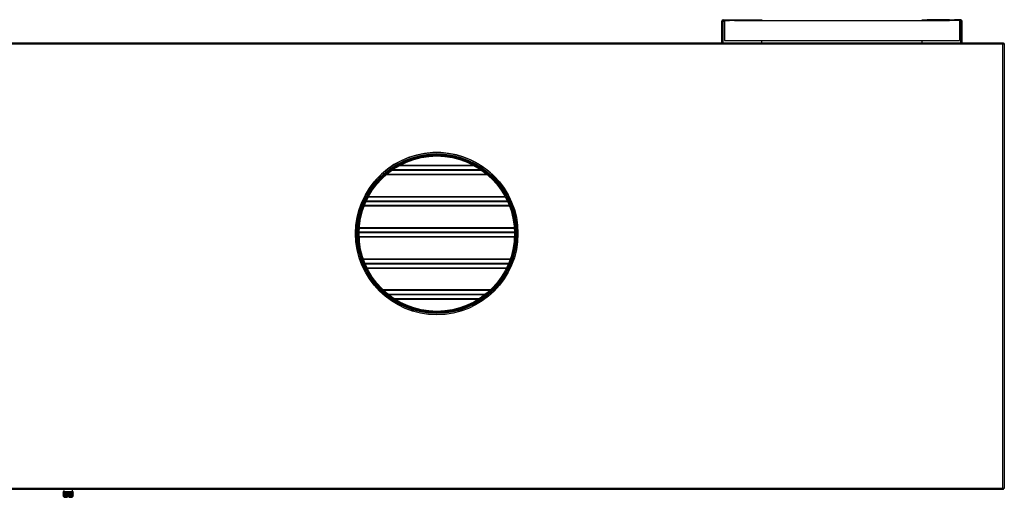
# Model space of a CAD drawing. Units: inches. Extents: x 4 to 210, y 5 to 38.
# Drawn here: x 161 to 210, y 5 to 29 of the extents above; entities that cross this region are included whole.
import ezdxf

# ---------------------------------------------------------------- set-up
doc = ezdxf.new("R2010")
doc.units = ezdxf.units.IN
doc.header["$MEASUREMENT"] = 0
for name, color, linetype in [('CBN0647', 7, 'Continuous'), ('FIL2075', 7, 'Continuous'), ('JKD20002', 7, 'Continuous'), ('JKD60049', 7, 'Continuous'), ('JKD60050', 7, 'Continuous'), ('JKD60079', 7, 'Continuous'), ('JKD60082', 7, 'Continuous'), ('JKD60090', 7, 'Continuous'), ('JKD60093', 7, 'Continuous'), ('JKD6528', 7, 'Continuous'), ('JKD6839', 7, 'Continuous'), ('MSC2413', 7, 'Continuous')]:
    doc.layers.add(name, color=color, linetype=linetype)

# ---------------------------------------------------------------- blocks, each defined once
blk = doc.blocks.new('SE208')
at = {"layer": 'FIL2075', "color": 7, "linetype": 'Continuous'}
for p, q in [((196.232, 29.037), (196.232, 28.037)), ((196.727, 29.037), (207.487, 29.037)), ((207.982, 29.037), (207.982, 28.037)), ((196.232, 28.037), (207.982, 28.037))]:
    blk.add_line(p, q, dxfattribs=at)
blk = doc.blocks.new('SE212')
at = {"layer": 'JKD60093', "color": 7, "linetype": 'Continuous'}
for p, q in [((210.225, 6.377), (210.225, 6.377)), ((210.225, 6.377), (210.225, 6.252)), ((210.225, 6.252), (210.225, 5.695)), ((210.225, 6.252), (210.225, 6.252))]:
    blk.add_line(p, q, dxfattribs=at)
blk.add_arc((210.157, 5.695), 0.068, 353.0476, 0, dxfattribs=at)
blk = doc.blocks.new('SE213')
at = {"layer": 'JKD60049', "color": 7, "linetype": 'Continuous'}
for p, q in [((206.112, 29.037), (206.112, 29.073)), ((206.112, 29.073), (206.362, 29.073)), ((207.487, 29.073), (206.362, 29.073)), ((206.362, 29.073), (206.362, 29.037)), ((207.487, 29.073), (207.487, 29.073)), ((207.487, 29.073), (207.487, 29.037)), ((207.487, 29.037), (207.487, 29.073)), ((207.487, 29.073), (207.737, 29.073)), ((208.044, 29.073), (207.737, 29.073)), ((207.737, 29.073), (207.737, 29.037)), ((207.737, 29.037), (207.487, 29.037)), ((208.044, 29.037), (207.737, 29.037)), ((207.982, 29.005), (208.044, 29.005)), ((208.044, 27.922), (208.044, 29.005)), ((208.044, 29.005), (208.076, 29.005)), ((208.076, 27.922), (208.076, 29.005)), ((208.112, 27.922), (208.112, 29.005)), ((206.112, 27.922), (206.112, 28.037))]:
    blk.add_line(p, q, dxfattribs=at)
for centre, radius, start, end in [((208.044, 29.005), 0.068, 0, 90), ((208.044, 29.005), 0.032, 0, 90), ((207.393, 29.005), 0.651, 0.001, 2.8181), ((208.068, 29.01), 0.00818, 320.3429, 7.1667)]:
    blk.add_arc(centre, radius, start, end, dxfattribs=at)
blk = doc.blocks.new('SE214')
at = {"layer": 'JKD60082', "color": 7, "linetype": 'Continuous'}
blk.add_arc((181.84, 18.363), 4.062, 14.5019, 194.4779, dxfattribs=at)
blk = doc.blocks.new('SE215')
at = {"layer": 'JKD60050', "color": 7, "linetype": 'Continuous'}
for p, q in [((196.17, 29.073), (196.477, 29.073)), ((196.477, 29.037), (196.477, 29.073)), ((196.477, 29.073), (196.727, 29.073)), ((196.727, 29.073), (196.728, 29.073)), ((196.727, 29.073), (196.727, 29.037)), ((196.728, 29.037), (196.728, 29.073)), ((196.728, 29.073), (197.852, 29.073)), ((197.852, 29.037), (197.852, 29.073)), ((197.852, 29.073), (198.102, 29.073)), ((198.102, 29.073), (198.102, 29.037)), ((196.102, 27.922), (196.102, 29.005)), ((196.138, 27.922), (196.138, 29.005)), ((196.138, 29.005), (196.17, 29.005)), ((196.17, 29.037), (196.477, 29.037)), ((196.17, 27.922), (196.17, 29.005)), ((196.17, 29.005), (196.232, 29.005)), ((196.727, 29.037), (196.477, 29.037)), ((198.102, 27.922), (198.102, 28.037))]:
    blk.add_line(p, q, dxfattribs=at)
for centre, radius, start, end in [((196.17, 29.005), 0.068, 90, 180), ((196.17, 29.005), 0.032, 90, 180), ((196.147, 29.01), 0.00818, 172.8535, 219.6692), ((196.821, 29.005), 0.651, 177.1819, 179.999)]:
    blk.add_arc(centre, radius, start, end, dxfattribs=at)
blk = doc.blocks.new('SE216')
at = {"layer": 'JKD60090', "color": 7, "linetype": 'Continuous'}
for p, q in [((153.456, 5.6), (153.456, 27.886)), ((153.456, 27.886), (153.479, 27.886)), ((153.492, 27.886), (153.479, 27.886)), ((153.492, 27.922), (210.189, 27.922)), ((153.492, 27.922), (153.492, 27.898)), ((153.492, 27.886), (153.492, 27.898)), ((153.492, 27.886), (153.523, 27.854)), ((153.523, 27.854), (153.524, 27.854)), ((153.524, 27.854), (153.523, 27.854)), ((210.157, 27.854), (153.524, 27.854)), ((153.524, 27.854), (153.524, 27.854)), ((153.524, 27.854), (153.524, 5.632)), ((153.524, 27.854), (153.524, 27.854)), ((153.524, 27.854), (153.524, 27.854)), ((210.189, 27.886), (210.157, 27.854)), ((210.157, 27.854), (210.157, 27.854)), ((210.157, 5.632), (210.157, 27.854)), ((210.157, 27.854), (210.157, 27.854)), ((210.157, 27.854), (210.157, 27.854)), ((210.157, 27.854), (210.158, 27.854)), ((210.157, 27.854), (210.157, 27.854)), ((210.189, 27.922), (210.189, 27.898)), ((210.189, 27.886), (210.189, 27.898)), ((210.189, 27.886), (210.202, 27.886)), ((210.225, 27.886), (210.202, 27.886)), ((210.225, 27.886), (210.225, 5.6)), ((153.456, 5.6), (153.479, 5.6)), ((153.492, 5.6), (153.479, 5.6)), ((153.492, 5.6), (153.524, 5.632)), ((153.492, 5.6), (153.492, 5.588)), ((153.492, 5.564), (153.492, 5.588)), ((210.189, 5.564), (153.492, 5.564)), ((153.523, 5.632), (153.523, 5.632)), ((153.524, 5.632), (153.523, 5.632)), ((153.524, 5.632), (210.157, 5.632)), ((153.524, 5.632), (153.524, 5.632)), ((153.524, 5.632), (153.524, 5.632)), ((153.524, 5.632), (153.524, 5.632)), ((210.157, 5.632), (210.157, 5.632)), ((210.157, 5.632), (210.157, 5.632)), ((210.157, 5.632), (210.158, 5.631)), ((210.157, 5.632), (210.157, 5.632)), ((210.189, 5.6), (210.157, 5.632)), ((210.157, 5.632), (210.157, 5.632)), ((210.189, 5.6), (210.189, 5.588)), ((210.189, 5.6), (210.202, 5.6)), ((210.189, 5.564), (210.189, 5.588)), ((210.225, 5.6), (210.202, 5.6))]:
    blk.add_line(p, q, dxfattribs=at)
blk.add_circle((181.84, 18.365), 4.062, dxfattribs=at)
for centre, start, end in [((153.747, 28.213), 230.7285, 238.0899), ((153.165, 27.631), 31.9101, 39.2715), ((210.516, 27.631), 140.7285, 148.0899), ((209.934, 28.213), 301.9101, 309.2715), ((153.747, 5.273), 121.9101, 129.2715), ((153.165, 5.855), 320.7285, 328.0899), ((210.516, 5.855), 211.9101, 219.2715), ((209.934, 5.273), 50.7285, 58.0899)]:
    blk.add_arc(centre, 0.422, start, end, dxfattribs=at)
blk = doc.blocks.new('SE217')
at = {"layer": 'JKD60079', "color": 7, "linetype": 'Continuous'}
blk.add_circle((181.841, 18.362), 4, dxfattribs=at)
blk = doc.blocks.new('SE218')
at = {"layer": 'JKD6839', "color": 7, "linetype": 'Continuous'}
for radius in [3.969, 3.937, 3.889]:
    blk.add_circle((181.841, 18.362), radius, dxfattribs=at)
blk = doc.blocks.new('SE219')
at = {"layer": 'JKD6528', "color": 7, "linetype": 'Continuous'}
for p, q in [((185.841, 17.862), (185.841, 18.862)), ((185.872, 18.862), (185.841, 18.862)), ((185.841, 17.862), (185.871, 17.862))]:
    blk.add_line(p, q, dxfattribs=at)
blk = doc.blocks.new('SE220')
at = {"layer": 'JKD6528', "color": 7, "linetype": 'Continuous'}
for p, q in [((177.841, 18.862), (177.808, 18.862)), ((177.841, 18.862), (177.841, 17.862)), ((177.809, 17.862), (177.841, 17.862))]:
    blk.add_line(p, q, dxfattribs=at)
blk = doc.blocks.new('SE266')
at = {"layer": 'MSC2413', "color": 7, "linetype": 'Continuous'}
for p, q in [((163.153, 5.564), (163.153, 5.557)), ((163.653, 5.557), (163.153, 5.557)), ((163.155, 5.425), (163.163, 5.448)), ((163.167, 5.448), (163.155, 5.425)), ((163.155, 5.425), (163.155, 5.421)), ((163.155, 5.425), (163.155, 5.421)), ((163.155, 5.425), (163.155, 5.425)), ((163.155, 5.421), (163.155, 5.421)), ((163.163, 5.398), (163.155, 5.421)), ((163.155, 5.421), (163.167, 5.398)), ((163.162, 5.449), (163.165, 5.45)), ((163.165, 5.45), (163.162, 5.449)), ((163.166, 5.449), (163.162, 5.449)), ((163.163, 5.448), (163.162, 5.449)), ((163.163, 5.448), (163.167, 5.448)), ((163.165, 5.425), (163.169, 5.448)), ((163.165, 5.425), (163.165, 5.421)), ((163.165, 5.425), (163.166, 5.425)), ((163.169, 5.398), (163.165, 5.421)), ((163.166, 5.421), (163.165, 5.421)), ((163.17, 5.45), (163.166, 5.449)), ((163.166, 5.449), (163.167, 5.448)), ((163.182, 5.448), (163.166, 5.425)), ((163.166, 5.425), (163.166, 5.421)), ((163.166, 5.421), (163.182, 5.398)), ((163.169, 5.449), (163.17, 5.45)), ((163.181, 5.449), (163.169, 5.449)), ((163.169, 5.448), (163.169, 5.449)), ((163.169, 5.448), (163.182, 5.448)), ((163.185, 5.45), (163.181, 5.449)), ((163.181, 5.449), (163.182, 5.448)), ((163.186, 5.449), (163.185, 5.45)), ((163.185, 5.45), (163.185, 5.207)), ((163.205, 5.449), (163.186, 5.449)), ((163.186, 5.448), (163.186, 5.449)), ((163.186, 5.448), (163.206, 5.448)), ((163.186, 5.425), (163.186, 5.448)), ((163.186, 5.425), (163.186, 5.421)), ((163.186, 5.425), (163.187, 5.425)), ((163.187, 5.421), (163.186, 5.421)), ((163.186, 5.398), (163.186, 5.421)), ((163.206, 5.448), (163.187, 5.425)), ((163.187, 5.425), (163.187, 5.421)), ((163.187, 5.421), (163.206, 5.398)), ((163.21, 5.45), (163.205, 5.449)), ((163.205, 5.449), (163.206, 5.448)), ((163.212, 5.449), (163.21, 5.45)), ((163.21, 5.45), (163.21, 5.207)), ((163.237, 5.449), (163.212, 5.449)), ((163.212, 5.448), (163.212, 5.449)), ((163.212, 5.448), (163.239, 5.448)), ((163.217, 5.425), (163.212, 5.448)), ((163.212, 5.398), (163.217, 5.421)), ((163.217, 5.425), (163.217, 5.421)), ((163.217, 5.425), (163.218, 5.425)), ((163.218, 5.421), (163.217, 5.421)), ((163.239, 5.448), (163.218, 5.425)), ((163.218, 5.425), (163.218, 5.421)), ((163.218, 5.421), (163.239, 5.398)), ((163.244, 5.45), (163.237, 5.449)), ((163.237, 5.449), (163.239, 5.448)), ((163.247, 5.449), (163.244, 5.45)), ((163.244, 5.45), (163.244, 5.207)), ((163.246, 5.448), (163.247, 5.449)), ((163.246, 5.448), (163.279, 5.448)), ((163.256, 5.425), (163.246, 5.448)), ((163.246, 5.398), (163.256, 5.421)), ((163.277, 5.449), (163.247, 5.449)), ((163.256, 5.425), (163.256, 5.421)), ((163.256, 5.425), (163.257, 5.425)), ((163.257, 5.421), (163.256, 5.421)), ((163.279, 5.448), (163.257, 5.425)), ((163.257, 5.425), (163.257, 5.421)), ((163.257, 5.421), (163.279, 5.398)), ((163.284, 5.45), (163.277, 5.449)), ((163.277, 5.449), (163.279, 5.448)), ((163.288, 5.449), (163.284, 5.45)), ((163.284, 5.45), (163.284, 5.207)), ((163.287, 5.448), (163.288, 5.449)), ((163.287, 5.448), (163.324, 5.448)), ((163.301, 5.425), (163.287, 5.448)), ((163.287, 5.398), (163.301, 5.421)), ((163.323, 5.449), (163.288, 5.449)), ((163.301, 5.425), (163.301, 5.421)), ((163.301, 5.425), (163.303, 5.425)), ((163.303, 5.421), (163.301, 5.421)), ((163.324, 5.448), (163.303, 5.425)), ((163.303, 5.425), (163.303, 5.421)), ((163.303, 5.421), (163.324, 5.398)), ((163.33, 5.45), (163.323, 5.449)), ((163.323, 5.449), (163.324, 5.448)), ((163.335, 5.449), (163.33, 5.45)), ((163.33, 5.45), (163.33, 5.207)), ((163.334, 5.448), (163.335, 5.449)), ((163.334, 5.448), (163.373, 5.448)), ((163.35, 5.425), (163.334, 5.448)), ((163.334, 5.398), (163.35, 5.421)), ((163.372, 5.449), (163.335, 5.449)), ((163.35, 5.425), (163.35, 5.421)), ((163.35, 5.425), (163.353, 5.425)), ((163.353, 5.421), (163.35, 5.421)), ((163.373, 5.448), (163.353, 5.425)), ((163.353, 5.425), (163.353, 5.421)), ((163.353, 5.421), (163.373, 5.398)), ((163.378, 5.45), (163.372, 5.449)), ((163.372, 5.449), (163.373, 5.448)), ((163.384, 5.449), (163.378, 5.45)), ((163.378, 5.45), (163.378, 5.257)), ((163.383, 5.448), (163.384, 5.449)), ((163.383, 5.448), (163.424, 5.448)), ((163.402, 5.425), (163.383, 5.448)), ((163.383, 5.398), (163.402, 5.421)), ((163.422, 5.449), (163.384, 5.449)), ((163.402, 5.425), (163.402, 5.421)), ((163.402, 5.425), (163.405, 5.425)), ((163.405, 5.421), (163.402, 5.421)), ((163.424, 5.448), (163.405, 5.425)), ((163.405, 5.425), (163.405, 5.421)), ((163.405, 5.421), (163.424, 5.398)), ((163.428, 5.45), (163.422, 5.449)), ((163.422, 5.449), (163.424, 5.448)), ((163.435, 5.449), (163.428, 5.45)), ((163.428, 5.45), (163.428, 5.257)), ((163.433, 5.448), (163.435, 5.449)), ((163.433, 5.448), (163.473, 5.448)), ((163.454, 5.425), (163.433, 5.448)), ((163.433, 5.398), (163.454, 5.421)), ((163.472, 5.449), (163.435, 5.449)), ((163.454, 5.425), (163.454, 5.421)), ((163.454, 5.425), (163.457, 5.425)), ((163.457, 5.421), (163.454, 5.421)), ((163.473, 5.448), (163.457, 5.425)), ((163.457, 5.425), (163.457, 5.421)), ((163.457, 5.421), (163.473, 5.398)), ((163.477, 5.45), (163.472, 5.449)), ((163.472, 5.449), (163.473, 5.448)), ((163.484, 5.449), (163.477, 5.45)), ((163.477, 5.45), (163.477, 5.207)), ((163.482, 5.448), (163.484, 5.449)), ((163.482, 5.448), (163.52, 5.448)), ((163.504, 5.425), (163.482, 5.448)), ((163.482, 5.398), (163.504, 5.421)), ((163.519, 5.449), (163.484, 5.449)), ((163.504, 5.425), (163.504, 5.421)), ((163.504, 5.425), (163.506, 5.425)), ((163.506, 5.421), (163.504, 5.421)), ((163.52, 5.448), (163.506, 5.425)), ((163.506, 5.425), (163.506, 5.421)), ((163.506, 5.421), (163.52, 5.398)), ((163.523, 5.45), (163.519, 5.449)), ((163.519, 5.449), (163.52, 5.448)), ((163.529, 5.449), (163.523, 5.45)), ((163.523, 5.45), (163.523, 5.207)), ((163.528, 5.448), (163.529, 5.449)), ((163.528, 5.448), (163.561, 5.448)), ((163.549, 5.425), (163.528, 5.448)), ((163.528, 5.398), (163.549, 5.421)), ((163.56, 5.449), (163.529, 5.449)), ((163.549, 5.425), (163.549, 5.421)), ((163.549, 5.425), (163.551, 5.425)), ((163.551, 5.421), (163.549, 5.421)), ((163.561, 5.448), (163.551, 5.425)), ((163.551, 5.425), (163.551, 5.421)), ((163.551, 5.421), (163.561, 5.398)), ((163.563, 5.45), (163.56, 5.449)), ((163.56, 5.449), (163.561, 5.448)), ((163.569, 5.449), (163.563, 5.45)), ((163.563, 5.45), (163.563, 5.207)), ((163.568, 5.448), (163.569, 5.449)), ((163.568, 5.448), (163.595, 5.448)), ((163.588, 5.425), (163.568, 5.448)), ((163.568, 5.398), (163.588, 5.421)), ((163.595, 5.449), (163.569, 5.449)), ((163.588, 5.425), (163.588, 5.421)), ((163.588, 5.425), (163.59, 5.425)), ((163.59, 5.421), (163.588, 5.421)), ((163.595, 5.448), (163.59, 5.425)), ((163.59, 5.425), (163.59, 5.421)), ((163.59, 5.421), (163.595, 5.398)), ((163.597, 5.45), (163.595, 5.449)), ((163.595, 5.449), (163.595, 5.448)), ((163.602, 5.449), (163.597, 5.45)), ((163.597, 5.45), (163.597, 5.207)), ((163.601, 5.448), (163.602, 5.449)), ((163.601, 5.448), (163.621, 5.448)), ((163.619, 5.425), (163.601, 5.448)), ((163.601, 5.398), (163.619, 5.421)), ((163.621, 5.449), (163.602, 5.449)), ((163.619, 5.425), (163.619, 5.421)), ((163.619, 5.425), (163.621, 5.425)), ((163.621, 5.421), (163.619, 5.421)), ((163.622, 5.45), (163.621, 5.449)), ((163.621, 5.449), (163.621, 5.448)), ((163.621, 5.448), (163.621, 5.425)), ((163.621, 5.425), (163.621, 5.421)), ((163.621, 5.421), (163.621, 5.398)), ((163.626, 5.449), (163.622, 5.45)), ((163.622, 5.45), (163.622, 5.207)), ((163.625, 5.448), (163.626, 5.449)), ((163.625, 5.448), (163.638, 5.448)), ((163.641, 5.425), (163.625, 5.448)), ((163.625, 5.398), (163.641, 5.421)), ((163.638, 5.449), (163.626, 5.449)), ((163.641, 5.449), (163.637, 5.45)), ((163.637, 5.45), (163.638, 5.449)), ((163.638, 5.449), (163.638, 5.448)), ((163.638, 5.448), (163.642, 5.425)), ((163.642, 5.421), (163.638, 5.398)), ((163.64, 5.448), (163.641, 5.449)), ((163.64, 5.448), (163.644, 5.448)), ((163.652, 5.425), (163.64, 5.448)), ((163.64, 5.398), (163.652, 5.421)), ((163.645, 5.449), (163.641, 5.449)), ((163.641, 5.425), (163.641, 5.421)), ((163.641, 5.425), (163.642, 5.425)), ((163.642, 5.421), (163.641, 5.421)), ((163.645, 5.449), (163.642, 5.45)), ((163.642, 5.45), (163.645, 5.449)), ((163.642, 5.425), (163.642, 5.421)), ((163.645, 5.449), (163.644, 5.448)), ((163.644, 5.448), (163.652, 5.425)), ((163.652, 5.421), (163.644, 5.398)), ((163.652, 5.425), (163.652, 5.421)), ((163.652, 5.425), (163.652, 5.421)), ((163.652, 5.425), (163.652, 5.425)), ((163.652, 5.421), (163.652, 5.421)), ((163.653, 5.557), (163.653, 5.564)), ((163.155, 5.374), (163.163, 5.398)), ((163.167, 5.398), (163.155, 5.374)), ((163.155, 5.374), (163.155, 5.37)), ((163.155, 5.374), (163.155, 5.37)), ((163.155, 5.374), (163.155, 5.374)), ((163.155, 5.37), (163.155, 5.37)), ((163.163, 5.347), (163.155, 5.37)), ((163.155, 5.37), (163.167, 5.347)), ((163.155, 5.324), (163.163, 5.347)), ((163.167, 5.347), (163.155, 5.324)), ((163.155, 5.324), (163.155, 5.32)), ((163.155, 5.324), (163.155, 5.32)), ((163.155, 5.324), (163.155, 5.324)), ((163.155, 5.32), (163.155, 5.32)), ((163.163, 5.297), (163.155, 5.32)), ((163.155, 5.32), (163.167, 5.297)), ((163.155, 5.274), (163.163, 5.297)), ((163.167, 5.297), (163.155, 5.274)), ((163.155, 5.274), (163.155, 5.27)), ((163.155, 5.274), (163.155, 5.27)), ((163.155, 5.274), (163.155, 5.274)), ((163.155, 5.27), (163.155, 5.27)), ((163.163, 5.247), (163.155, 5.27)), ((163.155, 5.27), (163.167, 5.247)), ((163.155, 5.224), (163.163, 5.247)), ((163.167, 5.247), (163.155, 5.224)), ((163.155, 5.224), (163.155, 5.217)), ((163.155, 5.224), (163.155, 5.217)), ((163.155, 5.224), (163.155, 5.224)), ((163.155, 5.217), (163.155, 5.217)), ((163.155, 5.217), (163.163, 5.207)), ((163.168, 5.207), (163.155, 5.217)), ((163.163, 5.398), (163.167, 5.398)), ((163.163, 5.347), (163.167, 5.347)), ((163.163, 5.297), (163.167, 5.297)), ((163.163, 5.247), (163.167, 5.247)), ((163.163, 5.207), (163.198, 5.173)), ((163.165, 5.374), (163.169, 5.398)), ((163.165, 5.374), (163.165, 5.37)), ((163.165, 5.374), (163.166, 5.374)), ((163.169, 5.347), (163.165, 5.37)), ((163.166, 5.37), (163.165, 5.37)), ((163.165, 5.324), (163.169, 5.347)), ((163.165, 5.324), (163.165, 5.32)), ((163.165, 5.324), (163.166, 5.324)), ((163.169, 5.297), (163.165, 5.32)), ((163.166, 5.32), (163.165, 5.32)), ((163.165, 5.274), (163.169, 5.297)), ((163.165, 5.274), (163.165, 5.27)), ((163.165, 5.274), (163.166, 5.274)), ((163.169, 5.247), (163.165, 5.27)), ((163.166, 5.27), (163.165, 5.27)), ((163.165, 5.224), (163.169, 5.247)), ((163.165, 5.224), (163.165, 5.217)), ((163.165, 5.224), (163.166, 5.224)), ((163.165, 5.217), (163.166, 5.217)), ((163.165, 5.217), (163.169, 5.207)), ((163.182, 5.398), (163.166, 5.374)), ((163.166, 5.374), (163.166, 5.37)), ((163.166, 5.37), (163.182, 5.347)), ((163.182, 5.347), (163.166, 5.324)), ((163.166, 5.324), (163.166, 5.32)), ((163.166, 5.32), (163.182, 5.297)), ((163.182, 5.297), (163.166, 5.274)), ((163.166, 5.274), (163.166, 5.27)), ((163.166, 5.27), (163.182, 5.247)), ((163.182, 5.247), (163.166, 5.224)), ((163.166, 5.224), (163.166, 5.217)), ((163.183, 5.207), (163.166, 5.217)), ((163.169, 5.207), (163.168, 5.207)), ((163.169, 5.398), (163.182, 5.398)), ((163.169, 5.347), (163.182, 5.347)), ((163.169, 5.297), (163.182, 5.297)), ((163.169, 5.247), (163.182, 5.247)), ((163.185, 5.207), (163.183, 5.207)), ((163.186, 5.217), (163.185, 5.207)), ((163.186, 5.398), (163.206, 5.398)), ((163.186, 5.374), (163.186, 5.398)), ((163.186, 5.374), (163.186, 5.37)), ((163.186, 5.374), (163.187, 5.374)), ((163.187, 5.37), (163.186, 5.37)), ((163.186, 5.347), (163.186, 5.37)), ((163.186, 5.347), (163.206, 5.347)), ((163.186, 5.324), (163.186, 5.347)), ((163.186, 5.324), (163.186, 5.32)), ((163.186, 5.324), (163.187, 5.324)), ((163.187, 5.32), (163.186, 5.32)), ((163.186, 5.297), (163.186, 5.32)), ((163.186, 5.297), (163.206, 5.297)), ((163.186, 5.274), (163.186, 5.297)), ((163.186, 5.274), (163.186, 5.27)), ((163.186, 5.274), (163.187, 5.274)), ((163.187, 5.27), (163.186, 5.27)), ((163.186, 5.247), (163.186, 5.27)), ((163.186, 5.247), (163.206, 5.247)), ((163.186, 5.224), (163.186, 5.247)), ((163.186, 5.224), (163.186, 5.217)), ((163.186, 5.224), (163.187, 5.224)), ((163.186, 5.217), (163.187, 5.217)), ((163.206, 5.398), (163.187, 5.374)), ((163.187, 5.374), (163.187, 5.37)), ((163.187, 5.37), (163.206, 5.347)), ((163.206, 5.347), (163.187, 5.324)), ((163.187, 5.324), (163.187, 5.32)), ((163.187, 5.32), (163.206, 5.297)), ((163.206, 5.297), (163.187, 5.274)), ((163.187, 5.274), (163.187, 5.27)), ((163.187, 5.27), (163.206, 5.247)), ((163.206, 5.247), (163.187, 5.224)), ((163.187, 5.224), (163.187, 5.217)), ((163.207, 5.207), (163.187, 5.217)), ((163.198, 5.173), (163.339, 5.173)), ((163.211, 5.207), (163.207, 5.207)), ((163.217, 5.217), (163.211, 5.207)), ((163.212, 5.398), (163.239, 5.398)), ((163.217, 5.374), (163.212, 5.398)), ((163.212, 5.347), (163.217, 5.37)), ((163.212, 5.347), (163.239, 5.347)), ((163.217, 5.324), (163.212, 5.347)), ((163.212, 5.297), (163.217, 5.32)), ((163.212, 5.297), (163.239, 5.297)), ((163.217, 5.274), (163.212, 5.297)), ((163.212, 5.247), (163.217, 5.27)), ((163.212, 5.247), (163.239, 5.247)), ((163.217, 5.224), (163.212, 5.247)), ((163.343, 5.167), (163.212, 5.167)), ((163.217, 5.374), (163.217, 5.37)), ((163.217, 5.374), (163.218, 5.374)), ((163.218, 5.37), (163.217, 5.37)), ((163.217, 5.324), (163.217, 5.32)), ((163.217, 5.324), (163.218, 5.324)), ((163.218, 5.32), (163.217, 5.32)), ((163.217, 5.274), (163.217, 5.27)), ((163.217, 5.274), (163.218, 5.274)), ((163.218, 5.27), (163.217, 5.27)), ((163.217, 5.224), (163.217, 5.217)), ((163.217, 5.224), (163.218, 5.224)), ((163.217, 5.217), (163.218, 5.217)), ((163.239, 5.398), (163.218, 5.374)), ((163.218, 5.374), (163.218, 5.37)), ((163.218, 5.37), (163.239, 5.347)), ((163.239, 5.347), (163.218, 5.324)), ((163.218, 5.324), (163.218, 5.32)), ((163.218, 5.32), (163.239, 5.297)), ((163.239, 5.297), (163.218, 5.274)), ((163.218, 5.274), (163.218, 5.27)), ((163.218, 5.27), (163.239, 5.247)), ((163.239, 5.247), (163.218, 5.224)), ((163.218, 5.224), (163.218, 5.217)), ((163.241, 5.207), (163.218, 5.217)), ((163.245, 5.207), (163.241, 5.207)), ((163.256, 5.217), (163.245, 5.207)), ((163.246, 5.398), (163.279, 5.398)), ((163.256, 5.374), (163.246, 5.398)), ((163.246, 5.347), (163.256, 5.37)), ((163.246, 5.347), (163.279, 5.347)), ((163.256, 5.324), (163.246, 5.347)), ((163.246, 5.297), (163.256, 5.32)), ((163.246, 5.297), (163.279, 5.297)), ((163.256, 5.274), (163.246, 5.297)), ((163.246, 5.247), (163.256, 5.27)), ((163.246, 5.247), (163.279, 5.247)), ((163.256, 5.224), (163.246, 5.247)), ((163.256, 5.374), (163.256, 5.37)), ((163.256, 5.374), (163.257, 5.374)), ((163.257, 5.37), (163.256, 5.37)), ((163.256, 5.324), (163.256, 5.32)), ((163.256, 5.324), (163.257, 5.324)), ((163.257, 5.32), (163.256, 5.32)), ((163.256, 5.274), (163.256, 5.27)), ((163.256, 5.274), (163.257, 5.274)), ((163.257, 5.27), (163.256, 5.27)), ((163.256, 5.224), (163.256, 5.217)), ((163.256, 5.224), (163.257, 5.224)), ((163.256, 5.217), (163.257, 5.217)), ((163.279, 5.398), (163.257, 5.374)), ((163.257, 5.374), (163.257, 5.37)), ((163.257, 5.37), (163.279, 5.347)), ((163.279, 5.347), (163.257, 5.324)), ((163.257, 5.324), (163.257, 5.32)), ((163.257, 5.32), (163.279, 5.297)), ((163.279, 5.297), (163.257, 5.274)), ((163.257, 5.274), (163.257, 5.27)), ((163.257, 5.27), (163.279, 5.247)), ((163.279, 5.247), (163.257, 5.224)), ((163.257, 5.224), (163.257, 5.217)), ((163.281, 5.207), (163.257, 5.217)), ((163.286, 5.207), (163.281, 5.207)), ((163.301, 5.217), (163.286, 5.207)), ((163.287, 5.398), (163.324, 5.398)), ((163.301, 5.374), (163.287, 5.398)), ((163.287, 5.347), (163.301, 5.37)), ((163.287, 5.347), (163.324, 5.347)), ((163.301, 5.324), (163.287, 5.347)), ((163.287, 5.297), (163.301, 5.32)), ((163.287, 5.297), (163.324, 5.297)), ((163.301, 5.274), (163.287, 5.297)), ((163.287, 5.247), (163.301, 5.27)), ((163.287, 5.247), (163.324, 5.247)), ((163.301, 5.224), (163.287, 5.247)), ((163.301, 5.374), (163.301, 5.37)), ((163.301, 5.374), (163.303, 5.374)), ((163.303, 5.37), (163.301, 5.37)), ((163.301, 5.324), (163.301, 5.32)), ((163.301, 5.324), (163.303, 5.324)), ((163.303, 5.32), (163.301, 5.32)), ((163.301, 5.274), (163.301, 5.27)), ((163.301, 5.274), (163.303, 5.274)), ((163.303, 5.27), (163.301, 5.27)), ((163.301, 5.224), (163.301, 5.217)), ((163.301, 5.224), (163.303, 5.224)), ((163.301, 5.217), (163.303, 5.217)), ((163.324, 5.398), (163.303, 5.374)), ((163.303, 5.374), (163.303, 5.37)), ((163.303, 5.37), (163.324, 5.347)), ((163.324, 5.347), (163.303, 5.324)), ((163.303, 5.324), (163.303, 5.32)), ((163.303, 5.32), (163.324, 5.297)), ((163.324, 5.297), (163.303, 5.274)), ((163.303, 5.274), (163.303, 5.27)), ((163.303, 5.27), (163.324, 5.247)), ((163.324, 5.247), (163.303, 5.224)), ((163.303, 5.224), (163.303, 5.217)), ((163.326, 5.207), (163.303, 5.217)), ((163.332, 5.207), (163.326, 5.207)), ((163.34, 5.211), (163.332, 5.207)), ((163.334, 5.398), (163.373, 5.398)), ((163.35, 5.374), (163.334, 5.398)), ((163.334, 5.347), (163.35, 5.37)), ((163.334, 5.347), (163.373, 5.347)), ((163.35, 5.324), (163.334, 5.347)), ((163.334, 5.297), (163.35, 5.32)), ((163.334, 5.297), (163.373, 5.297)), ((163.35, 5.274), (163.334, 5.297)), ((163.334, 5.247), (163.35, 5.27)), ((163.334, 5.247), (163.363, 5.247)), ((163.35, 5.224), (163.334, 5.247)), ((163.35, 5.374), (163.35, 5.37)), ((163.35, 5.374), (163.353, 5.374)), ((163.353, 5.37), (163.35, 5.37)), ((163.35, 5.324), (163.35, 5.32)), ((163.35, 5.324), (163.353, 5.324)), ((163.353, 5.32), (163.35, 5.32)), ((163.35, 5.274), (163.35, 5.27)), ((163.35, 5.274), (163.353, 5.274)), ((163.353, 5.27), (163.35, 5.27)), ((163.35, 5.224), (163.35, 5.22)), ((163.35, 5.224), (163.353, 5.224)), ((163.35, 5.22), (163.353, 5.222)), ((163.373, 5.398), (163.353, 5.374)), ((163.353, 5.374), (163.353, 5.37)), ((163.353, 5.37), (163.373, 5.347)), ((163.373, 5.347), (163.353, 5.324)), ((163.353, 5.324), (163.353, 5.32)), ((163.353, 5.32), (163.373, 5.297)), ((163.373, 5.297), (163.353, 5.274)), ((163.353, 5.274), (163.353, 5.27)), ((163.353, 5.27), (163.364, 5.257)), ((163.362, 5.235), (163.353, 5.224)), ((163.353, 5.224), (163.353, 5.222)), ((163.362, 5.235), (163.363, 5.242)), ((163.364, 5.257), (163.363, 5.257)), ((163.363, 5.257), (163.363, 5.247)), ((163.363, 5.247), (163.363, 5.242)), ((163.363, 5.242), (163.363, 5.187)), ((163.378, 5.257), (163.364, 5.257)), ((163.392, 5.257), (163.378, 5.257)), ((163.383, 5.398), (163.424, 5.398)), ((163.402, 5.374), (163.383, 5.398)), ((163.383, 5.347), (163.402, 5.37)), ((163.383, 5.347), (163.424, 5.347)), ((163.402, 5.324), (163.383, 5.347)), ((163.383, 5.297), (163.402, 5.32)), ((163.383, 5.297), (163.424, 5.297)), ((163.402, 5.274), (163.383, 5.297)), ((163.392, 5.257), (163.402, 5.27)), ((163.415, 5.257), (163.392, 5.257)), ((163.402, 5.374), (163.402, 5.37)), ((163.402, 5.374), (163.405, 5.374)), ((163.405, 5.37), (163.402, 5.37)), ((163.402, 5.324), (163.402, 5.32)), ((163.402, 5.324), (163.405, 5.324)), ((163.405, 5.32), (163.402, 5.32)), ((163.402, 5.274), (163.402, 5.27)), ((163.402, 5.274), (163.405, 5.274)), ((163.405, 5.27), (163.402, 5.27)), ((163.424, 5.398), (163.405, 5.374)), ((163.405, 5.374), (163.405, 5.37)), ((163.405, 5.37), (163.424, 5.347)), ((163.424, 5.347), (163.405, 5.324)), ((163.405, 5.324), (163.405, 5.32)), ((163.405, 5.32), (163.424, 5.297)), ((163.424, 5.297), (163.405, 5.274)), ((163.405, 5.274), (163.405, 5.27)), ((163.405, 5.27), (163.415, 5.257)), ((163.428, 5.257), (163.415, 5.257)), ((163.443, 5.257), (163.428, 5.257)), ((163.433, 5.398), (163.473, 5.398)), ((163.454, 5.374), (163.433, 5.398)), ((163.433, 5.347), (163.454, 5.37)), ((163.433, 5.347), (163.473, 5.347)), ((163.454, 5.324), (163.433, 5.347)), ((163.433, 5.297), (163.454, 5.32)), ((163.433, 5.297), (163.473, 5.297)), ((163.454, 5.274), (163.433, 5.297)), ((163.443, 5.257), (163.454, 5.27)), ((163.443, 5.247), (163.443, 5.257)), ((163.443, 5.257), (163.443, 5.257)), ((163.443, 5.247), (163.473, 5.247)), ((163.443, 5.242), (163.443, 5.247)), ((163.443, 5.187), (163.443, 5.242)), ((163.443, 5.242), (163.445, 5.235)), ((163.454, 5.224), (163.445, 5.235)), ((163.454, 5.374), (163.454, 5.37)), ((163.454, 5.374), (163.457, 5.374)), ((163.457, 5.37), (163.454, 5.37)), ((163.454, 5.324), (163.454, 5.32)), ((163.454, 5.324), (163.457, 5.324)), ((163.457, 5.32), (163.454, 5.32)), ((163.454, 5.274), (163.454, 5.27)), ((163.454, 5.274), (163.457, 5.274)), ((163.457, 5.27), (163.454, 5.27)), ((163.454, 5.224), (163.454, 5.222)), ((163.454, 5.224), (163.457, 5.224)), ((163.454, 5.222), (163.457, 5.22)), ((163.473, 5.398), (163.457, 5.374)), ((163.457, 5.374), (163.457, 5.37)), ((163.457, 5.37), (163.473, 5.347)), ((163.473, 5.347), (163.457, 5.324)), ((163.457, 5.324), (163.457, 5.32)), ((163.457, 5.32), (163.473, 5.297)), ((163.473, 5.297), (163.457, 5.274)), ((163.457, 5.274), (163.457, 5.27)), ((163.457, 5.27), (163.473, 5.247)), ((163.473, 5.247), (163.457, 5.224)), ((163.457, 5.224), (163.457, 5.22)), ((163.457, 5.22), (163.467, 5.211)), ((163.463, 5.167), (163.595, 5.167)), ((163.475, 5.207), (163.467, 5.211)), ((163.468, 5.173), (163.609, 5.173)), ((163.481, 5.207), (163.475, 5.207)), ((163.504, 5.217), (163.481, 5.207)), ((163.482, 5.398), (163.52, 5.398)), ((163.504, 5.374), (163.482, 5.398)), ((163.482, 5.347), (163.504, 5.37)), ((163.482, 5.347), (163.52, 5.347)), ((163.504, 5.324), (163.482, 5.347)), ((163.482, 5.297), (163.504, 5.32)), ((163.482, 5.297), (163.52, 5.297)), ((163.504, 5.274), (163.482, 5.297)), ((163.482, 5.247), (163.504, 5.27)), ((163.482, 5.247), (163.52, 5.247)), ((163.504, 5.224), (163.482, 5.247)), ((163.504, 5.374), (163.504, 5.37)), ((163.504, 5.374), (163.506, 5.374)), ((163.506, 5.37), (163.504, 5.37)), ((163.504, 5.324), (163.504, 5.32)), ((163.504, 5.324), (163.506, 5.324)), ((163.506, 5.32), (163.504, 5.32)), ((163.504, 5.274), (163.504, 5.27)), ((163.504, 5.274), (163.506, 5.274)), ((163.506, 5.27), (163.504, 5.27)), ((163.504, 5.224), (163.504, 5.217)), ((163.504, 5.224), (163.506, 5.224)), ((163.504, 5.217), (163.506, 5.217)), ((163.52, 5.398), (163.506, 5.374)), ((163.506, 5.374), (163.506, 5.37)), ((163.506, 5.37), (163.52, 5.347)), ((163.52, 5.347), (163.506, 5.324)), ((163.506, 5.324), (163.506, 5.32)), ((163.506, 5.32), (163.52, 5.297)), ((163.52, 5.297), (163.506, 5.274)), ((163.506, 5.274), (163.506, 5.27)), ((163.506, 5.27), (163.52, 5.247)), ((163.52, 5.247), (163.506, 5.224)), ((163.506, 5.224), (163.506, 5.217)), ((163.521, 5.207), (163.506, 5.217)), ((163.526, 5.207), (163.521, 5.207)), ((163.549, 5.217), (163.526, 5.207)), ((163.528, 5.398), (163.561, 5.398)), ((163.549, 5.374), (163.528, 5.398)), ((163.528, 5.347), (163.549, 5.37)), ((163.528, 5.347), (163.561, 5.347)), ((163.549, 5.324), (163.528, 5.347)), ((163.528, 5.297), (163.549, 5.32)), ((163.528, 5.297), (163.561, 5.297)), ((163.549, 5.274), (163.528, 5.297)), ((163.528, 5.247), (163.549, 5.27)), ((163.528, 5.247), (163.561, 5.247)), ((163.549, 5.224), (163.528, 5.247)), ((163.549, 5.374), (163.549, 5.37)), ((163.549, 5.374), (163.551, 5.374)), ((163.551, 5.37), (163.549, 5.37)), ((163.549, 5.324), (163.549, 5.32)), ((163.549, 5.324), (163.551, 5.324)), ((163.551, 5.32), (163.549, 5.32)), ((163.549, 5.274), (163.549, 5.27)), ((163.549, 5.274), (163.551, 5.274)), ((163.551, 5.27), (163.549, 5.27)), ((163.549, 5.224), (163.549, 5.217)), ((163.549, 5.224), (163.551, 5.224)), ((163.549, 5.217), (163.551, 5.217)), ((163.561, 5.398), (163.551, 5.374)), ((163.551, 5.374), (163.551, 5.37)), ((163.551, 5.37), (163.561, 5.347)), ((163.561, 5.347), (163.551, 5.324)), ((163.551, 5.324), (163.551, 5.32)), ((163.551, 5.32), (163.561, 5.297)), ((163.561, 5.297), (163.551, 5.274)), ((163.551, 5.274), (163.551, 5.27)), ((163.551, 5.27), (163.561, 5.247)), ((163.561, 5.247), (163.551, 5.224)), ((163.551, 5.224), (163.551, 5.217)), ((163.562, 5.207), (163.551, 5.217)), ((163.566, 5.207), (163.562, 5.207)), ((163.588, 5.217), (163.566, 5.207)), ((163.568, 5.398), (163.595, 5.398)), ((163.588, 5.374), (163.568, 5.398)), ((163.568, 5.347), (163.588, 5.37)), ((163.568, 5.347), (163.595, 5.347)), ((163.588, 5.324), (163.568, 5.347)), ((163.568, 5.297), (163.588, 5.32)), ((163.568, 5.297), (163.595, 5.297)), ((163.588, 5.274), (163.568, 5.297)), ((163.568, 5.247), (163.588, 5.27)), ((163.568, 5.247), (163.595, 5.247)), ((163.588, 5.224), (163.568, 5.247)), ((163.588, 5.374), (163.588, 5.37)), ((163.588, 5.374), (163.59, 5.374)), ((163.59, 5.37), (163.588, 5.37)), ((163.588, 5.324), (163.588, 5.32)), ((163.588, 5.324), (163.59, 5.324)), ((163.59, 5.32), (163.588, 5.32)), ((163.588, 5.274), (163.588, 5.27)), ((163.588, 5.274), (163.59, 5.274)), ((163.59, 5.27), (163.588, 5.27)), ((163.588, 5.224), (163.588, 5.217)), ((163.588, 5.224), (163.59, 5.224)), ((163.588, 5.217), (163.59, 5.217)), ((163.595, 5.398), (163.59, 5.374)), ((163.59, 5.374), (163.59, 5.37)), ((163.59, 5.37), (163.595, 5.347)), ((163.595, 5.347), (163.59, 5.324)), ((163.59, 5.324), (163.59, 5.32)), ((163.59, 5.32), (163.595, 5.297)), ((163.595, 5.297), (163.59, 5.274)), ((163.59, 5.274), (163.59, 5.27)), ((163.59, 5.27), (163.595, 5.247)), ((163.595, 5.247), (163.59, 5.224)), ((163.59, 5.224), (163.59, 5.217)), ((163.596, 5.207), (163.59, 5.217)), ((163.599, 5.207), (163.596, 5.207)), ((163.619, 5.217), (163.599, 5.207)), ((163.601, 5.398), (163.621, 5.398)), ((163.619, 5.374), (163.601, 5.398)), ((163.601, 5.347), (163.619, 5.37)), ((163.601, 5.347), (163.621, 5.347)), ((163.619, 5.324), (163.601, 5.347)), ((163.601, 5.297), (163.619, 5.32)), ((163.601, 5.297), (163.621, 5.297)), ((163.619, 5.274), (163.601, 5.297)), ((163.601, 5.247), (163.619, 5.27)), ((163.601, 5.247), (163.621, 5.247)), ((163.619, 5.224), (163.601, 5.247)), ((163.609, 5.173), (163.643, 5.207)), ((163.619, 5.374), (163.619, 5.37)), ((163.619, 5.374), (163.621, 5.374)), ((163.621, 5.37), (163.619, 5.37)), ((163.619, 5.324), (163.619, 5.32)), ((163.619, 5.324), (163.621, 5.324)), ((163.621, 5.32), (163.619, 5.32)), ((163.619, 5.274), (163.619, 5.27)), ((163.619, 5.274), (163.621, 5.274)), ((163.621, 5.27), (163.619, 5.27)), ((163.619, 5.224), (163.619, 5.217)), ((163.619, 5.224), (163.621, 5.224)), ((163.619, 5.217), (163.621, 5.217)), ((163.621, 5.398), (163.621, 5.374)), ((163.621, 5.374), (163.621, 5.37)), ((163.621, 5.37), (163.621, 5.347)), ((163.621, 5.347), (163.621, 5.324)), ((163.621, 5.324), (163.621, 5.32)), ((163.621, 5.32), (163.621, 5.297)), ((163.621, 5.297), (163.621, 5.274)), ((163.621, 5.274), (163.621, 5.27)), ((163.621, 5.27), (163.621, 5.247)), ((163.621, 5.247), (163.621, 5.224)), ((163.621, 5.224), (163.621, 5.217)), ((163.621, 5.207), (163.621, 5.217)), ((163.624, 5.207), (163.621, 5.207)), ((163.641, 5.217), (163.624, 5.207)), ((163.625, 5.398), (163.638, 5.398)), ((163.641, 5.374), (163.625, 5.398)), ((163.625, 5.347), (163.641, 5.37)), ((163.625, 5.347), (163.638, 5.347)), ((163.641, 5.324), (163.625, 5.347)), ((163.625, 5.297), (163.641, 5.32)), ((163.625, 5.297), (163.638, 5.297)), ((163.641, 5.274), (163.625, 5.297)), ((163.625, 5.247), (163.641, 5.27)), ((163.625, 5.247), (163.638, 5.247)), ((163.641, 5.224), (163.625, 5.247)), ((163.638, 5.398), (163.642, 5.374)), ((163.642, 5.37), (163.638, 5.347)), ((163.638, 5.347), (163.642, 5.324)), ((163.642, 5.32), (163.638, 5.297)), ((163.638, 5.297), (163.642, 5.274)), ((163.642, 5.27), (163.638, 5.247)), ((163.638, 5.247), (163.642, 5.224)), ((163.638, 5.207), (163.642, 5.217)), ((163.639, 5.207), (163.638, 5.207)), ((163.652, 5.217), (163.639, 5.207)), ((163.64, 5.398), (163.644, 5.398)), ((163.652, 5.374), (163.64, 5.398)), ((163.64, 5.347), (163.652, 5.37)), ((163.64, 5.347), (163.644, 5.347)), ((163.652, 5.324), (163.64, 5.347)), ((163.64, 5.297), (163.652, 5.32)), ((163.64, 5.297), (163.644, 5.297)), ((163.652, 5.274), (163.64, 5.297)), ((163.64, 5.247), (163.652, 5.27)), ((163.64, 5.247), (163.644, 5.247)), ((163.652, 5.224), (163.64, 5.247)), ((163.641, 5.374), (163.641, 5.37)), ((163.641, 5.374), (163.642, 5.374)), ((163.642, 5.37), (163.641, 5.37)), ((163.641, 5.324), (163.641, 5.32)), ((163.641, 5.324), (163.642, 5.324)), ((163.642, 5.32), (163.641, 5.32)), ((163.641, 5.274), (163.641, 5.27)), ((163.641, 5.274), (163.642, 5.274)), ((163.642, 5.27), (163.641, 5.27)), ((163.641, 5.224), (163.641, 5.217)), ((163.641, 5.224), (163.642, 5.224)), ((163.641, 5.217), (163.642, 5.217)), ((163.642, 5.374), (163.642, 5.37)), ((163.642, 5.324), (163.642, 5.32)), ((163.642, 5.274), (163.642, 5.27)), ((163.642, 5.224), (163.642, 5.217)), ((163.643, 5.207), (163.652, 5.217)), ((163.643, 5.207), (163.643, 5.207)), ((163.644, 5.398), (163.652, 5.374)), ((163.652, 5.37), (163.644, 5.347)), ((163.644, 5.347), (163.652, 5.324)), ((163.652, 5.32), (163.644, 5.297)), ((163.644, 5.297), (163.652, 5.274)), ((163.652, 5.27), (163.644, 5.247)), ((163.644, 5.247), (163.652, 5.224)), ((163.652, 5.374), (163.652, 5.37)), ((163.652, 5.374), (163.652, 5.37)), ((163.652, 5.374), (163.652, 5.374)), ((163.652, 5.37), (163.652, 5.37)), ((163.652, 5.324), (163.652, 5.32)), ((163.652, 5.324), (163.652, 5.32)), ((163.652, 5.324), (163.652, 5.324)), ((163.652, 5.32), (163.652, 5.32)), ((163.652, 5.274), (163.652, 5.27)), ((163.652, 5.274), (163.652, 5.27)), ((163.652, 5.274), (163.652, 5.274)), ((163.652, 5.27), (163.652, 5.27)), ((163.652, 5.224), (163.652, 5.217)), ((163.652, 5.224), (163.652, 5.217)), ((163.652, 5.224), (163.652, 5.224)), ((163.652, 5.217), (163.652, 5.217))]:
    blk.add_line(p, q, dxfattribs=at)
for centre, radius, start, end in [((163.149, 5.502), 0.0546, 286.8711, 85.1996), ((163.658, 5.502), 0.0546, 94.8004, 253.107), ((163.212, 5.187), 0.02, 225, 270), ((157.645, 5.301), 5.695, 358.705, 359.0881), ((163.322, 5.24), 0.0343, 300.5394, 324.804), ((163.343, 5.187), 0.02, 270, 0), ((163.344, 5.239), 0.0187, 297.4742, 347.3741), ((163.463, 5.187), 0.02, 180, 270), ((163.463, 5.239), 0.0187, 192.6361, 242.5157), ((168.717, 5.293), 5.251, 180.8957, 181.3112), ((163.595, 5.187), 0.02, 270, 315)]:
    blk.add_arc(centre, radius, start, end, dxfattribs=at)
for centre, major_axis, ratio, start_param, end_param in [((163.343, 5.187), (0.02, 0), 0.725084, 4.489243, 6.283185), ((163.343, 5.187), (0, -0.02), 0.312963, 5.497787, 6.283185), ((163.463, 5.187), (-0.02, 0), 0.725084, 0, 1.793942), ((163.463, 5.187), (0, -0.02), 0.312963, 0, 0.785398)]:
    blk.add_ellipse(centre, major_axis=major_axis, ratio=ratio, start_param=start_param, end_param=end_param, dxfattribs=at)
blk = doc.blocks.new('SE267')
at = {"layer": 'JKD20002', "color": 7, "linetype": 'Continuous'}
for p, q in [((178.161, 17.104), (185.521, 17.104)), ((178.169, 17.08), (185.513, 17.08)), ((178.243, 16.885), (185.439, 16.885)), ((178.256, 16.853), (185.426, 16.853)), ((178.344, 16.659), (185.337, 16.659)), ((178.356, 16.635), (185.326, 16.635))]:
    blk.add_line(p, q, dxfattribs=at)
blk = doc.blocks.new('SE268')
at = {"layer": 'JKD20002', "color": 7, "linetype": 'Continuous'}
for p, q in [((177.952, 18.45), (185.729, 18.45)), ((177.952, 18.418), (185.73, 18.418)), ((177.954, 18.224), (185.728, 18.224)), ((177.962, 18.645), (185.72, 18.645)), ((177.963, 18.669), (185.718, 18.669)), ((177.955, 18.2), (185.727, 18.2))]:
    blk.add_line(p, q, dxfattribs=at)
blk = doc.blocks.new('SE269')
at = {"layer": 'JKD20002', "color": 7, "linetype": 'Continuous'}
for p, q in [((179.962, 21.768), (183.72, 21.768)), ((180.006, 21.792), (183.676, 21.792)), ((179.318, 21.323), (184.363, 21.323)), ((179.347, 21.347), (184.335, 21.347)), ((179.6, 21.541), (184.082, 21.541)), ((179.646, 21.573), (184.036, 21.573))]:
    blk.add_line(p, q, dxfattribs=at)
blk = doc.blocks.new('SE270')
at = {"layer": 'JKD20002', "color": 7, "linetype": 'Continuous'}
for p, q in [((178.416, 20.206), (185.266, 20.206)), ((178.429, 20.23), (185.253, 20.23)), ((178.211, 19.761), (185.47, 19.761)), ((178.221, 19.785), (185.461, 19.785)), ((178.303, 19.979), (185.378, 19.979)), ((178.318, 20.011), (185.363, 20.011))]:
    blk.add_line(p, q, dxfattribs=at)
blk = doc.blocks.new('SE271')
at = {"layer": 'JKD20002', "color": 7, "linetype": 'Continuous'}
for p, q in [((184.521, 15.544), (179.16, 15.544)), ((184.496, 15.52), (179.186, 15.52)), ((184.271, 15.325), (179.411, 15.325)), ((184.23, 15.293), (179.451, 15.293)), ((183.957, 15.099), (179.725, 15.099)), ((183.919, 15.075), (179.762, 15.075))]:
    blk.add_line(p, q, dxfattribs=at)

msp = doc.modelspace()

# ---------------------------------------------------------------- block references
at = {"layer": 'CBN0647'}
for name in ['SE215', 'SE213', 'SE208', 'SE216', 'SE214', 'SE217', 'SE218', 'SE269', 'SE270', 'SE220', 'SE219', 'SE268', 'SE267', 'SE271', 'SE212', 'SE266']:
    msp.add_blockref(name, (0, 0), dxfattribs=at)

doc.saveas('drawing.dxf')
